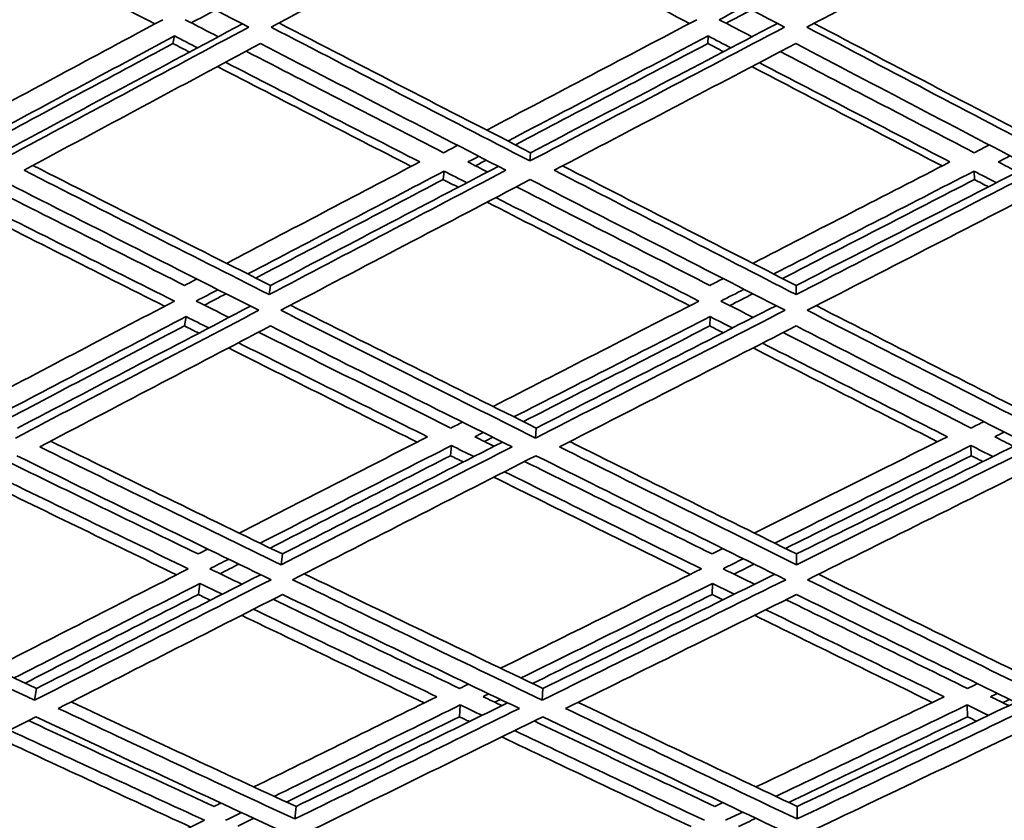
# Model space of a CAD drawing. Units: millimetres. Extents: x 644 to 1209, y -368 to 1718.
# Drawn here: x 899 to 933, y 534 to 561 of the extents above; entities that cross this region are included whole.
import ezdxf

# ---------------------------------------------------------------- set-up
doc = ezdxf.new("R2010")
doc.units = ezdxf.units.MM
doc.layers.add('Widoczne (ISO)', color=1, linetype='Continuous', lineweight=35)

msp = doc.modelspace()

# ---------------------------------------------------------------- linework, layer by layer
at = {"layer": 'Widoczne (ISO)'}
for p, q in [((904.429, 560.697), (904.371, 560.437)), ((922.874, 560.697), (922.864, 560.437)), ((916.74, 556.662), (916.714, 556.376)), ((913.747, 556.026), (913.714, 555.736)), ((932.067, 556.026), (932.081, 555.736)), ((907.751, 552.074), (907.703, 551.759)), ((925.917, 552.074), (925.916, 551.759)), ((904.827, 550.996), (904.771, 550.674)), ((922.942, 550.996), (922.933, 550.674)), ((916.934, 547.146), (916.909, 546.8)), ((914.003, 546.541), (913.972, 546.19)), ((931.96, 546.541), (931.973, 546.19)), ((908.158, 542.792), (908.112, 542.418)), ((925.933, 542.792), (925.932, 542.418)), ((905.307, 541.773), (905.254, 541.392)), ((923.024, 541.773), (923.015, 541.392)), ((899.658, 538.144), (899.592, 537.74)), ((917.164, 538.144), (917.141, 537.74)), ((914.307, 537.575), (914.277, 537.167)), ((931.833, 537.575), (931.846, 537.167)), ((908.632, 534.064), (908.59, 533.634)), ((925.952, 534.064), (925.95, 533.634))]:
    msp.add_line(p, q, dxfattribs=at)
for points in [[(897.958, 565.713), (900.981, 564.13), (903.995, 562.56), (906.995, 561.003)], [(907.77, 561.003), (910.675, 562.56), (913.609, 564.13), (916.566, 565.713)], [(916.566, 565.713), (919.566, 564.13), (922.551, 562.56), (925.514, 561.003)], [(926.291, 561.003), (929.251, 562.56), (932.232, 564.13), (935.23, 565.713)], [(903.751, 561.114), (901.332, 562.367), (898.904, 563.63), (896.47, 564.901)], [(922.234, 561.128), (919.851, 562.377), (917.455, 563.635), (915.049, 564.901)], [(923.258, 561.26), (923.553, 561.414), (923.847, 561.569), (924.142, 561.724)], [(905.847, 561.599), (905.567, 561.449), (905.288, 561.299), (905.009, 561.149)], [(924.38, 561.599), (924.086, 561.444), (923.792, 561.289), (923.498, 561.134)], [(904.023, 561.26), (901.632, 559.978), (899.262, 558.705), (896.915, 557.443)], [(906.995, 561.003), (904.092, 559.446), (901.218, 557.904), (898.378, 556.376)], [(898.451, 556.662), (901.196, 558.133), (903.973, 559.618), (906.778, 561.116)], [(905.94, 560.669), (905.559, 560.865), (905.177, 561.062), (904.795, 561.26)], [(916.714, 556.376), (913.751, 557.904), (910.768, 559.446), (907.77, 561.003)], [(908.038, 561.147), (910.955, 559.638), (913.857, 558.143), (916.74, 556.662)], [(922.483, 561.26), (920.045, 559.978), (917.623, 558.705), (915.22, 557.443)], [(925.514, 561.003), (922.557, 559.446), (919.621, 557.904), (916.714, 556.376)], [(916.74, 556.662), (919.559, 558.138), (922.405, 559.628), (925.271, 561.131)], [(924.39, 560.669), (924.013, 560.865), (923.636, 561.062), (923.258, 561.26)], [(935.105, 556.376), (932.192, 557.904), (929.253, 559.446), (926.291, 561.003)], [(926.536, 561.132), (929.407, 559.628), (932.258, 558.138), (935.083, 556.662)], [(897.656, 557.066), (899.893, 558.267), (902.152, 559.478), (904.429, 560.697)], [(904.429, 560.697), (904.695, 560.56), (904.96, 560.423), (905.226, 560.287)], [(915.953, 557.066), (918.244, 558.267), (920.552, 559.478), (922.874, 560.697)], [(922.874, 560.697), (923.137, 560.56), (923.399, 560.423), (923.661, 560.287)], [(904.371, 560.437), (902.192, 559.266), (900.03, 558.103), (897.887, 556.949)], [(899.227, 556.056), (901.922, 557.503), (904.648, 558.963), (907.4, 560.437)], [(904.948, 560.138), (904.756, 560.238), (904.563, 560.337), (904.371, 560.437)], [(907.4, 560.437), (910.243, 558.963), (913.072, 557.503), (915.883, 556.056)], [(922.864, 560.437), (920.632, 559.261), (918.414, 558.093), (916.211, 556.934)], [(917.557, 556.056), (920.316, 557.503), (923.099, 558.963), (925.904, 560.437)], [(923.407, 560.153), (923.226, 560.248), (923.045, 560.342), (922.864, 560.437)], [(925.904, 560.437), (928.711, 558.963), (931.499, 557.503), (934.263, 556.056)], [(913.732, 556.662), (911.467, 557.823), (909.19, 558.993), (906.904, 560.171)], [(932.074, 556.662), (929.853, 557.818), (927.618, 558.983), (925.37, 560.157)], [(912.611, 556.189), (910.388, 557.331), (908.154, 558.481), (905.912, 559.64)], [(906.191, 559.79), (908.439, 558.633), (910.678, 557.484), (912.906, 556.344)], [(930.964, 556.204), (928.785, 557.341), (926.592, 558.486), (924.387, 559.64)], [(924.643, 559.775), (926.854, 558.623), (929.052, 557.479), (931.235, 556.344)], [(914.214, 556.915), (914.054, 556.831), (913.893, 556.747), (913.732, 556.662)], [(932.593, 556.93), (932.42, 556.841), (932.247, 556.751), (932.074, 556.662)], [(914.574, 556.344), (914.698, 556.409), (914.822, 556.474), (914.946, 556.538)], [(932.906, 556.344), (933.041, 556.414), (933.177, 556.483), (933.313, 556.553)], [(899.537, 556.222), (902.289, 554.826), (905.028, 553.443), (907.751, 552.074)], [(912.906, 556.344), (910.663, 555.166), (908.437, 553.997), (906.232, 552.838)], [(907.751, 552.074), (910.347, 553.433), (912.972, 554.806), (915.62, 556.191)], [(915.25, 555.998), (915.025, 556.113), (914.799, 556.228), (914.574, 556.344)], [(915.206, 556.405), (915.082, 556.34), (914.959, 556.275), (914.835, 556.21)], [(917.846, 556.207), (920.556, 554.816), (923.248, 553.438), (925.917, 552.074)], [(931.235, 556.344), (928.95, 555.166), (926.678, 553.997), (924.422, 552.838)], [(925.917, 552.074), (928.582, 553.438), (931.27, 554.815), (933.976, 556.206)], [(933.57, 555.998), (933.349, 556.113), (933.127, 556.228), (932.906, 556.344)], [(907.703, 551.759), (904.894, 553.176), (902.067, 554.609), (899.227, 556.056)], [(906.965, 552.47), (909.206, 553.645), (911.467, 554.83), (913.747, 556.026)], [(915.883, 556.056), (913.129, 554.609), (910.401, 553.176), (907.703, 551.759)], [(913.747, 556.026), (914.01, 555.891), (914.272, 555.757), (914.534, 555.623)], [(925.916, 551.759), (923.152, 553.176), (920.364, 554.609), (917.557, 556.056)], [(925.143, 552.47), (927.435, 553.645), (929.744, 554.83), (932.067, 556.026)], [(934.263, 556.056), (931.459, 554.609), (928.675, 553.176), (925.916, 551.759)], [(932.067, 556.026), (932.325, 555.891), (932.583, 555.757), (932.841, 555.623)], [(904.777, 552.074), (902.52, 553.207), (900.251, 554.349), (897.974, 555.501)], [(898.411, 555.736), (901.405, 554.213), (904.384, 552.706), (907.343, 551.216)], [(913.714, 555.736), (911.54, 554.591), (909.382, 553.456), (907.242, 552.33)], [(908.104, 551.216), (910.946, 552.706), (913.822, 554.213), (916.726, 555.736)], [(914.237, 555.468), (914.062, 555.557), (913.888, 555.646), (913.714, 555.736)], [(922.934, 552.074), (920.719, 553.202), (918.49, 554.339), (916.249, 555.486)], [(916.726, 555.736), (919.685, 554.213), (922.623, 552.706), (925.535, 551.216)], [(932.081, 555.736), (929.856, 554.586), (927.643, 553.446), (925.446, 552.315)], [(926.298, 551.216), (929.205, 552.706), (932.139, 554.213), (935.095, 555.736)], [(932.567, 555.482), (932.405, 555.567), (932.243, 555.651), (932.081, 555.736)], [(904.085, 551.357), (901.72, 552.546), (899.343, 553.745), (896.957, 554.955)], [(897.277, 555.127), (899.669, 553.919), (902.052, 552.721), (904.423, 551.535)], [(922.24, 551.372), (919.921, 552.556), (917.585, 553.75), (915.236, 554.955)], [(915.536, 555.112), (917.89, 553.909), (920.232, 552.716), (922.557, 551.535)], [(905.2, 552.296), (905.059, 552.222), (904.918, 552.148), (904.777, 552.074)], [(923.395, 552.311), (923.241, 552.232), (923.087, 552.153), (922.934, 552.074)], [(905.181, 551.535), (905.431, 551.665), (905.681, 551.797), (905.931, 551.928)], [(906.211, 551.787), (905.961, 551.655), (905.712, 551.524), (905.463, 551.393)], [(923.318, 551.535), (923.584, 551.67), (923.849, 551.807), (924.115, 551.943)], [(924.42, 551.787), (924.155, 551.65), (923.89, 551.514), (923.626, 551.378)], [(904.423, 551.535), (902.086, 550.308), (899.773, 549.093), (897.487, 547.89)], [(906.311, 550.969), (905.935, 551.157), (905.558, 551.346), (905.181, 551.535)], [(922.557, 551.535), (920.164, 550.308), (917.791, 549.093), (915.44, 547.89)], [(924.431, 550.969), (924.06, 551.157), (923.69, 551.346), (923.318, 551.535)], [(907.343, 551.216), (904.505, 549.726), (901.699, 548.254), (898.933, 546.8)], [(899.003, 547.146), (901.654, 548.534), (904.34, 549.939), (907.058, 551.36)], [(916.909, 546.8), (913.999, 548.254), (911.062, 549.726), (908.104, 551.216)], [(908.438, 551.391), (911.291, 549.959), (914.124, 548.544), (916.934, 547.146)], [(925.535, 551.216), (922.63, 549.726), (919.753, 548.254), (916.909, 546.8)], [(916.934, 547.146), (919.669, 548.539), (922.434, 549.949), (925.225, 551.375)], [(934.939, 546.8), (932.089, 548.254), (929.207, 549.726), (926.298, 551.216)], [(926.61, 551.376), (929.406, 549.95), (932.177, 548.539), (934.918, 547.146)], [(898.218, 547.531), (900.398, 548.675), (902.601, 549.83), (904.827, 550.996)], [(904.827, 550.996), (905.089, 550.865), (905.351, 550.735), (905.612, 550.604)], [(916.16, 547.531), (918.401, 548.675), (920.663, 549.83), (922.942, 550.996)], [(922.942, 550.996), (923.2, 550.865), (923.458, 550.735), (923.716, 550.604)], [(904.771, 550.674), (902.667, 549.568), (900.582, 548.47), (898.519, 547.384)], [(899.769, 546.495), (902.394, 547.871), (905.055, 549.265), (907.745, 550.674)], [(905.269, 550.425), (905.103, 550.508), (904.937, 550.591), (904.771, 550.674)], [(913.985, 547.146), (911.781, 548.24), (909.563, 549.344), (907.333, 550.458)], [(907.745, 550.674), (910.549, 549.265), (913.334, 547.871), (916.096, 546.495)], [(922.933, 550.674), (920.767, 549.562), (918.618, 548.46), (916.488, 547.368)], [(917.737, 546.495), (920.435, 547.871), (923.164, 549.265), (925.917, 550.674)], [(923.394, 550.44), (923.24, 550.518), (923.086, 550.596), (922.933, 550.674)], [(931.968, 547.146), (929.817, 548.235), (927.649, 549.334), (925.466, 550.443)], [(925.917, 550.674), (928.675, 549.265), (931.408, 547.871), (934.113, 546.495)], [(906.636, 550.093), (908.828, 549), (911.009, 547.916), (913.177, 546.843)], [(924.752, 550.078), (926.899, 548.99), (929.031, 547.912), (931.145, 546.843)], [(912.814, 546.658), (910.653, 547.733), (908.478, 548.818), (906.291, 549.913)], [(930.805, 546.673), (928.695, 547.743), (926.569, 548.823), (924.428, 549.913)], [(914.383, 547.35), (914.25, 547.282), (914.118, 547.214), (913.985, 547.146)], [(932.404, 547.365), (932.259, 547.292), (932.113, 547.219), (931.968, 547.146)], [(914.812, 546.843), (914.909, 546.893), (915.005, 546.942), (915.101, 546.991)], [(932.783, 546.843), (932.891, 546.898), (933, 546.952), (933.109, 547.006)], [(900.145, 546.692), (902.834, 545.376), (905.507, 544.075), (908.158, 542.792)], [(913.177, 546.843), (910.985, 545.722), (908.813, 544.613), (906.665, 543.515)], [(908.158, 542.792), (910.663, 544.065), (913.2, 545.355), (915.764, 546.661)], [(915.476, 546.514), (915.255, 546.624), (915.034, 546.734), (914.812, 546.843)], [(915.43, 546.827), (915.334, 546.778), (915.239, 546.729), (915.143, 546.679)], [(918.094, 546.677), (920.73, 545.366), (923.345, 544.071), (925.933, 542.792)], [(931.145, 546.843), (928.902, 545.722), (926.676, 544.613), (924.469, 543.515)], [(925.933, 542.792), (928.516, 544.07), (931.126, 545.365), (933.757, 546.676)], [(933.433, 546.514), (933.216, 546.624), (933, 546.734), (932.783, 546.843)], [(908.112, 542.418), (905.352, 543.759), (902.57, 545.118), (899.769, 546.495)], [(907.385, 543.166), (909.568, 544.279), (911.775, 545.404), (914.003, 546.541)], [(916.096, 546.495), (913.403, 545.118), (910.74, 543.759), (908.112, 542.418)], [(914.003, 546.541), (914.261, 546.413), (914.519, 546.286), (914.777, 546.158)], [(925.932, 542.418), (923.227, 543.759), (920.494, 545.118), (917.737, 546.495)], [(925.176, 543.166), (927.418, 544.279), (929.68, 545.404), (931.96, 546.541)], [(934.113, 546.495), (931.36, 545.118), (928.631, 543.759), (925.932, 542.418)], [(931.96, 546.541), (932.213, 546.413), (932.465, 546.286), (932.718, 546.158)], [(905.248, 542.792), (903.053, 543.852), (900.843, 544.924), (898.622, 546.006)], [(898.973, 546.19), (901.926, 544.742), (904.858, 543.313), (907.765, 541.904)], [(913.972, 546.19), (911.873, 545.115), (909.793, 544.051), (907.734, 542.997)], [(908.51, 541.904), (911.278, 543.313), (914.084, 544.742), (916.923, 546.19)], [(914.411, 545.972), (914.265, 546.045), (914.118, 546.118), (913.972, 546.19)], [(923.014, 542.792), (920.87, 543.847), (918.708, 544.914), (916.532, 545.991)], [(916.923, 546.19), (919.83, 544.742), (922.711, 543.313), (925.559, 541.904)], [(931.973, 546.19), (929.816, 545.11), (927.673, 544.04), (925.549, 542.982)], [(926.306, 541.904), (929.149, 543.313), (932.025, 544.742), (934.927, 546.19)], [(932.374, 545.987), (932.241, 546.055), (932.107, 546.123), (931.973, 546.19)], [(897.944, 545.651), (900.279, 544.515), (902.6, 543.392), (904.906, 542.281)], [(915.835, 545.635), (918.123, 544.505), (920.394, 543.387), (922.646, 542.281)], [(904.5, 542.074), (902.201, 543.186), (899.886, 544.311), (897.558, 545.448)], [(922.26, 542.089), (920.014, 543.197), (917.749, 544.316), (915.467, 545.448)], [(905.583, 542.963), (905.471, 542.906), (905.36, 542.849), (905.248, 542.792)], [(923.389, 542.978), (923.264, 542.916), (923.139, 542.854), (923.014, 542.792)], [(905.648, 542.281), (905.866, 542.392), (906.083, 542.503), (906.301, 542.614)], [(923.391, 542.281), (923.625, 542.397), (923.859, 542.513), (924.093, 542.629)], [(904.906, 542.281), (902.632, 541.121), (900.385, 539.975), (898.168, 538.843)], [(906.758, 541.747), (906.389, 541.925), (906.019, 542.103), (905.648, 542.281)], [(906.652, 542.444), (906.435, 542.333), (906.218, 542.222), (906.002, 542.111)], [(922.646, 542.281), (920.308, 541.121), (917.992, 539.975), (915.702, 538.843)], [(924.48, 541.747), (924.117, 541.925), (923.755, 542.103), (923.391, 542.281)], [(924.468, 542.444), (924.235, 542.328), (924.002, 542.212), (923.769, 542.096)], [(899.592, 537.74), (896.689, 539.106), (893.761, 540.495), (890.813, 541.904)], [(891.232, 542.124), (894.06, 540.778), (896.87, 539.451), (899.658, 538.144)], [(907.765, 541.904), (905.001, 540.495), (902.275, 539.106), (899.592, 537.74)], [(899.658, 538.144), (902.204, 539.436), (904.789, 540.747), (907.408, 542.077)], [(917.141, 537.74), (914.293, 539.106), (911.414, 540.495), (908.51, 541.904)], [(908.912, 542.109), (911.688, 540.768), (914.44, 539.446), (917.164, 538.144)], [(925.559, 541.904), (922.719, 540.495), (919.911, 539.106), (917.141, 537.74)], [(917.164, 538.144), (919.803, 539.44), (922.476, 540.757), (925.179, 542.092)], [(934.742, 537.74), (931.966, 539.106), (929.152, 540.495), (926.306, 541.904)], [(926.688, 542.093), (929.397, 540.758), (932.077, 539.441), (934.723, 538.144)], [(898.886, 538.506), (901, 539.581), (903.141, 540.671), (905.307, 541.773)], [(905.307, 541.773), (905.564, 541.649), (905.822, 541.525), (906.079, 541.402)], [(916.407, 538.506), (918.59, 539.581), (920.797, 540.671), (923.024, 541.773)], [(923.024, 541.773), (923.276, 541.649), (923.529, 541.525), (923.781, 541.402)], [(905.254, 541.392), (903.234, 540.36), (901.236, 539.339), (899.261, 538.33)], [(900.412, 537.453), (902.958, 538.747), (905.543, 540.06), (908.163, 541.392)], [(905.667, 541.193), (905.529, 541.259), (905.392, 541.325), (905.254, 541.392)], [(914.285, 538.144), (912.153, 539.16), (910.003, 540.188), (907.839, 541.227)], [(908.163, 541.392), (910.916, 540.06), (913.646, 538.747), (916.349, 537.453)], [(923.015, 541.392), (920.927, 540.355), (918.857, 539.329), (916.807, 538.314)], [(917.95, 537.453), (920.579, 538.747), (923.242, 540.06), (925.934, 541.392)], [(923.388, 541.208), (923.264, 541.269), (923.139, 541.331), (923.015, 541.392)], [(931.842, 538.144), (929.771, 539.155), (927.679, 540.178), (925.57, 541.212)], [(925.934, 541.392), (928.631, 540.06), (931.299, 538.747), (933.935, 537.453)], [(907.161, 540.883), (909.288, 539.863), (911.401, 538.855), (913.498, 537.859)], [(924.873, 540.867), (926.946, 539.853), (929.002, 538.85), (931.039, 537.859)], [(913.064, 537.645), (910.974, 538.643), (908.867, 539.652), (906.747, 540.672)], [(930.625, 537.661), (928.595, 538.653), (926.545, 539.657), (924.479, 540.672)], [(914.592, 538.295), (914.49, 538.245), (914.387, 538.194), (914.285, 538.144)], [(932.189, 538.311), (932.073, 538.255), (931.958, 538.199), (931.842, 538.144)], [(913.498, 537.859), (911.365, 536.806), (909.255, 535.766), (907.171, 534.74)], [(915.094, 537.859), (915.161, 537.892), (915.228, 537.925), (915.295, 537.958)], [(915.744, 537.55), (915.528, 537.653), (915.311, 537.756), (915.094, 537.859)], [(931.039, 537.859), (928.847, 536.806), (926.675, 535.766), (924.525, 534.74)], [(932.637, 537.859), (932.716, 537.897), (932.796, 537.935), (932.875, 537.973)], [(933.271, 537.55), (933.06, 537.653), (932.848, 537.756), (932.637, 537.859)], [(908.59, 533.634), (905.889, 534.886), (903.162, 536.16), (900.412, 537.453)], [(900.858, 537.68), (903.471, 536.456), (906.064, 535.251), (908.632, 534.064)], [(907.876, 534.414), (909.994, 535.453), (912.138, 536.507), (914.307, 537.575)], [(916.349, 537.453), (913.727, 536.16), (911.139, 534.886), (908.59, 533.634)], [(908.632, 534.064), (911.036, 535.24), (913.474, 536.435), (915.943, 537.648)], [(914.307, 537.575), (914.559, 537.455), (914.811, 537.335), (915.063, 537.216)], [(915.697, 537.765), (915.631, 537.732), (915.564, 537.7), (915.498, 537.667)], [(925.95, 533.634), (923.315, 534.886), (920.647, 536.16), (917.95, 537.453)], [(918.379, 537.664), (920.93, 536.446), (923.456, 535.246), (925.952, 534.064)], [(925.214, 534.414), (927.398, 535.453), (929.606, 536.507), (931.833, 537.575)], [(933.935, 537.453), (931.243, 536.16), (928.58, 534.886), (925.95, 533.634)], [(925.952, 534.064), (928.442, 535.245), (930.962, 536.445), (933.507, 537.663)], [(931.833, 537.575), (932.08, 537.455), (932.326, 537.335), (932.572, 537.216)], [(933.299, 537.765), (933.22, 537.727), (933.142, 537.689), (933.063, 537.651)], [(891.745, 533.154), (894.329, 534.469), (896.962, 535.807), (899.639, 537.167)], [(899.639, 537.167), (902.538, 535.807), (905.412, 534.469), (908.256, 533.154)], [(914.277, 537.167), (912.263, 536.172), (910.271, 535.188), (908.301, 534.217)], [(908.981, 533.154), (911.665, 534.469), (914.392, 535.807), (917.157, 537.167)], [(914.626, 537.001), (914.51, 537.056), (914.393, 537.112), (914.277, 537.167)], [(917.157, 537.167), (920.001, 535.807), (922.813, 534.469), (925.588, 533.154)], [(931.846, 537.167), (929.766, 536.167), (927.704, 535.178), (925.661, 534.201)], [(926.315, 533.154), (929.084, 534.469), (931.89, 535.807), (934.728, 537.167)], [(932.155, 537.016), (932.052, 537.067), (931.949, 537.117), (931.846, 537.167)], [(905.797, 534.064), (903.674, 535.042), (901.534, 536.033), (899.38, 537.036)], [(923.107, 534.064), (921.043, 535.037), (918.959, 536.022), (916.858, 537.02)], [(904.99, 533.352), (902.766, 534.377), (900.525, 535.417), (898.268, 536.47)], [(898.724, 536.702), (900.988, 535.65), (903.238, 534.611), (905.469, 533.587)], [(922.289, 533.368), (920.126, 534.388), (917.943, 535.423), (915.74, 536.47)], [(916.18, 536.687), (918.39, 535.64), (920.581, 534.606), (922.75, 533.587)], [(906.037, 534.182), (905.957, 534.143), (905.877, 534.103), (905.797, 534.064)], [(923.388, 534.198), (923.295, 534.153), (923.201, 534.108), (923.107, 534.064)], [(906.192, 533.587), (906.375, 533.677), (906.557, 533.766), (906.74, 533.856)], [(923.476, 533.587), (923.675, 533.682), (923.875, 533.777), (924.075, 533.872)], [(905.469, 533.587), (903.266, 532.505), (901.092, 531.438), (898.951, 530.388)], [(907.167, 533.658), (906.985, 533.569), (906.803, 533.479), (906.622, 533.39)], [(924.525, 533.658), (924.326, 533.563), (924.127, 533.469), (923.929, 533.374)]]:
    msp.add_open_spline(points, degree=3, dxfattribs=at)

doc.saveas('drawing.dxf')
